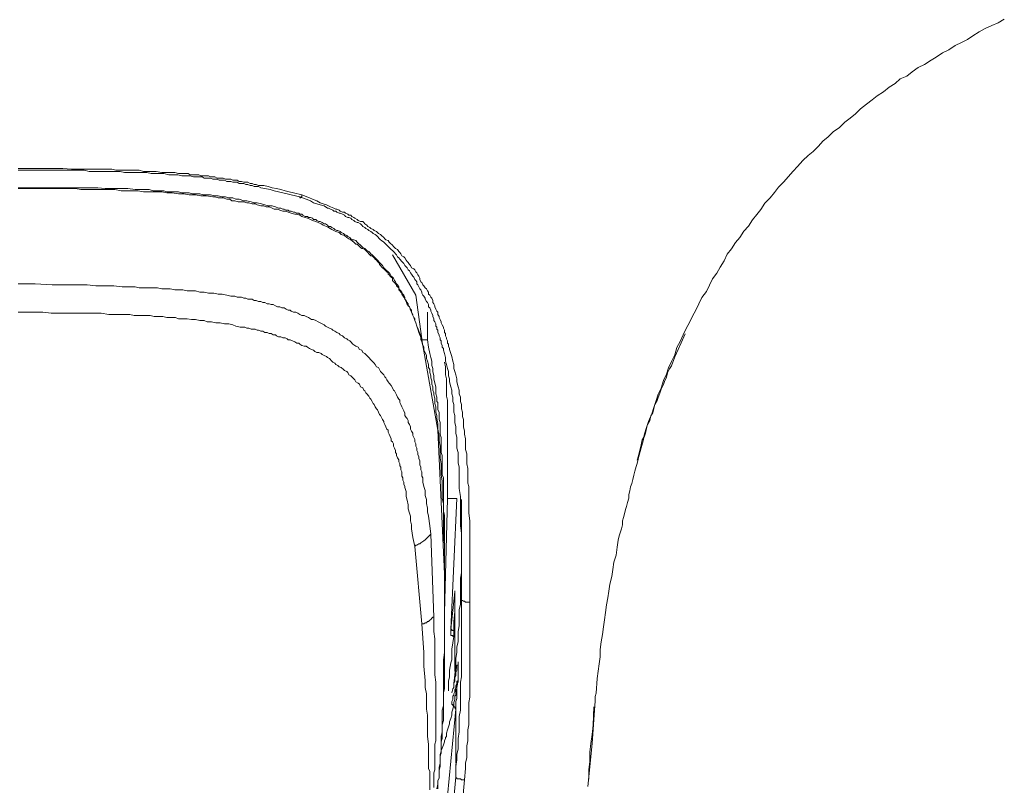
# Model space of a CAD drawing. Units: inches. Extents: x -309 to 889, y -673 to 185.
# Drawn here: x 13 to 41, y -140 to -118 of the extents above; entities that cross this region are included whole.
import ezdxf

# ---------------------------------------------------------------- set-up
doc = ezdxf.new("R2010")
doc.units = ezdxf.units.IN
doc.header["$MEASUREMENT"] = 0
doc.layers.add('图层 1', color=7, linetype='Continuous')

msp = doc.modelspace()

# ---------------------------------------------------------------- linework, layer by layer
at = {"layer": '图层 1', "color": 7, "lineweight": 9}
for points in [[(30.763, -130.686), (30.823, -130.477), (30.883, -130.274), (30.922, -130.07), (30.982, -129.881), (31.042, -129.702), (31.136, -129.483), (31.196, -129.299), (31.26, -129.091), (31.32, -128.907), (31.41, -128.728), (31.474, -128.509), (31.564, -128.32), (31.623, -128.136), (31.713, -127.952), (31.807, -127.759), (31.867, -127.545), (31.961, -127.371), (32.051, -127.172), (32.145, -126.988), (32.235, -126.814), (32.329, -126.63), (32.424, -126.446), (32.513, -126.267), (32.602, -126.083), (32.732, -125.905), (32.821, -125.716), (32.906, -125.532), (33.035, -125.373), (33.134, -125.194), (33.249, -125.005), (33.338, -124.816), (33.462, -124.662), (33.587, -124.473), (33.711, -124.329), (33.83, -124.14), (33.959, -123.996), (34.079, -123.812), (34.203, -123.653), (34.322, -123.509), (34.442, -123.32), (34.596, -123.166), (34.72, -123.012), (34.844, -122.858), (34.993, -122.698), (35.118, -122.554), (35.267, -122.39), (35.396, -122.246), (35.55, -122.072), (35.704, -121.928), (35.853, -121.809), (36.012, -121.655), (36.132, -121.506), (36.291, -121.386), (36.44, -121.232), (36.624, -121.108), (36.783, -120.954), (36.932, -120.839), (37.086, -120.71), (37.235, -120.561), (37.414, -120.432), (37.573, -120.303), (37.722, -120.183), (37.911, -120.064), (38.07, -119.935), (38.249, -119.82), (38.398, -119.686), (38.587, -119.607), (38.746, -119.478), (38.925, -119.358), (39.104, -119.264), (39.298, -119.14), (39.447, -119.055), (39.631, -118.926), (39.815, -118.841), (39.999, -118.712), (40.188, -118.623), (40.367, -118.533), (40.516, -118.434), (40.705, -118.314), (40.884, -118.22), (41.072, -118.13), (41.256, -118.046), (41.44, -117.947)], [(12.616, -122.306), (13.147, -122.306), (13.391, -122.306), (13.64, -122.306), (13.918, -122.306), (14.171, -122.331), (14.45, -122.331), (14.574, -122.331), (14.693, -122.331), (14.823, -122.331), (14.972, -122.331), (15.101, -122.331), (15.23, -122.331), (15.349, -122.331), (15.469, -122.36), (15.628, -122.36), (15.757, -122.36), (15.876, -122.36), (16.001, -122.36), (16.155, -122.36), (16.279, -122.395), (16.408, -122.395), (16.532, -122.395), (16.652, -122.395), (16.811, -122.425), (16.93, -122.425), (17.059, -122.425), (17.189, -122.425), (17.303, -122.455), (17.457, -122.455), (17.522, -122.455), (17.586, -122.455), (17.646, -122.495), (17.706, -122.495), (17.77, -122.495), (17.835, -122.495), (17.894, -122.495), (17.954, -122.524), (18.053, -122.524), (18.113, -122.524), (18.173, -122.524), (18.232, -122.549), (18.302, -122.549), (18.362, -122.549), (18.426, -122.589), (18.491, -122.589), (18.546, -122.589), (18.61, -122.589), (18.675, -122.619), (18.739, -122.619), (18.829, -122.619), (18.889, -122.649), (18.948, -122.649), (19.018, -122.649), (19.077, -122.684), (19.137, -122.684), (19.207, -122.713), (19.266, -122.713), (19.326, -122.713), (19.391, -122.743), (19.45, -122.743), (19.515, -122.773), (19.575, -122.773), (19.634, -122.808), (19.704, -122.808), (19.793, -122.808), (19.917, -122.838), (20.042, -122.872), (20.161, -122.897), (20.29, -122.927), (20.42, -122.962), (20.539, -122.992), (20.663, -123.022), (20.907, -123.081)], [(20.847, -123.141), (20.598, -123.081), (20.479, -123.051), (20.35, -123.022), (20.226, -122.992), (20.101, -122.962), (19.982, -122.927), (19.823, -122.897), (19.704, -122.872), (19.634, -122.838), (19.575, -122.838), (19.515, -122.838), (19.45, -122.808), (19.391, -122.808), (19.326, -122.773), (19.266, -122.773), (19.207, -122.743), (19.137, -122.743), (19.077, -122.743), (19.018, -122.713), (18.948, -122.713), (18.889, -122.713), (18.829, -122.684), (18.769, -122.684), (18.71, -122.684), (18.64, -122.649), (18.546, -122.649), (18.491, -122.649), (18.426, -122.619), (18.362, -122.619), (18.302, -122.619), (18.232, -122.589), (18.173, -122.589), (18.113, -122.589), (18.053, -122.589), (17.989, -122.549), (17.924, -122.549), (17.86, -122.549), (17.8, -122.549), (17.74, -122.549), (17.646, -122.524), (17.586, -122.524), (17.522, -122.524), (17.457, -122.524), (17.397, -122.524), (17.278, -122.495), (17.149, -122.495), (17.02, -122.495), (16.87, -122.455), (16.751, -122.455), (16.622, -122.455), (16.498, -122.455), (16.373, -122.425), (16.249, -122.425), (16.095, -122.425), (15.976, -122.425), (15.847, -122.425), (15.717, -122.425), (15.598, -122.395), (15.469, -122.395), (15.32, -122.395), (15.195, -122.395), (15.066, -122.395), (14.942, -122.395), (14.823, -122.395), (14.693, -122.395), (14.544, -122.36), (14.42, -122.36), (14.171, -122.36), (13.888, -122.36), (13.64, -122.36), (13.391, -122.36), (13.113, -122.36), (12.616, -122.36)], [(12.616, -122.872), (13.023, -122.872), (13.242, -122.872), (13.461, -122.872), (13.669, -122.872), (13.888, -122.872), (14.112, -122.872), (14.321, -122.872), (14.544, -122.872), (14.723, -122.872), (14.942, -122.872), (15.161, -122.897), (15.379, -122.897), (15.598, -122.897), (15.817, -122.897), (16.035, -122.927), (16.219, -122.927), (16.344, -122.927), (16.438, -122.927), (16.562, -122.962), (16.652, -122.962), (16.751, -122.962), (16.87, -122.962), (16.96, -122.992), (17.089, -122.992), (17.189, -122.992), (17.303, -122.992), (17.397, -123.022), (17.487, -123.022), (17.616, -123.022), (17.706, -123.051), (17.835, -123.051), (17.924, -123.051), (18.019, -123.081), (18.143, -123.081), (18.232, -123.081), (18.362, -123.111), (18.456, -123.111), (18.58, -123.141), (18.675, -123.141), (18.769, -123.171), (18.889, -123.171), (18.978, -123.201), (19.077, -123.201), (19.207, -123.25), (19.296, -123.25), (19.42, -123.28), (19.515, -123.31), (19.604, -123.31), (19.729, -123.34), (19.823, -123.37), (19.917, -123.404), (20.042, -123.404), (20.131, -123.434), (20.226, -123.464), (20.29, -123.464), (20.35, -123.494), (20.39, -123.494), (20.449, -123.524), (20.509, -123.524), (20.539, -123.553), (20.598, -123.553), (20.663, -123.583), (20.698, -123.583), (20.758, -123.613), (20.817, -123.613), (20.847, -123.648), (20.907, -123.648), (20.936, -123.673), (21.006, -123.708), (21.071, -123.708), (21.1, -123.737), (21.16, -123.737), (21.22, -123.762), (21.25, -123.802), (21.314, -123.802), (21.344, -123.832), (21.404, -123.862), (21.443, -123.862), (21.503, -123.891), (21.563, -123.931), (21.593, -123.931), (21.652, -123.961), (21.687, -124.001), (21.747, -124.001), (21.781, -124.031), (21.841, -124.06), (21.871, -124.09), (21.931, -124.12), (21.96, -124.12), (22.03, -124.15), (22.06, -124.18), (22.119, -124.21), (22.149, -124.239), (22.219, -124.269), (22.249, -124.299), (22.308, -124.329), (22.338, -124.369), (22.398, -124.398), (22.428, -124.398), (22.487, -124.418), (22.522, -124.458), (22.557, -124.488), (22.617, -124.548), (22.656, -124.587), (22.686, -124.617), (22.746, -124.647), (22.776, -124.677), (22.805, -124.707), (22.865, -124.736), (22.895, -124.766), (22.925, -124.806), (22.964, -124.836), (23.024, -124.895), (23.054, -124.925), (23.084, -124.96), (23.119, -124.99), (23.173, -125.06), (23.208, -125.084), (23.238, -125.119), (23.268, -125.149), (23.302, -125.209), (23.332, -125.243), (23.362, -125.273), (23.432, -125.333), (23.457, -125.363), (23.491, -125.398), (23.521, -125.452), (23.551, -125.487), (23.581, -125.512), (23.611, -125.581), (23.64, -125.621), (23.67, -125.681), (23.705, -125.711), (23.74, -125.77), (23.74, -125.8), (23.77, -125.86), (23.8, -125.89), (23.829, -125.924), (23.859, -125.984), (23.889, -126.014), (23.919, -126.074), (23.919, -126.133), (23.954, -126.168), (23.983, -126.223), (24.018, -126.262), (24.018, -126.327), (24.048, -126.357), (24.078, -126.421), (24.108, -126.451), (24.108, -126.511), (24.147, -126.576), (24.147, -126.605), (24.177, -126.665), (24.207, -126.7), (24.207, -126.754), (24.237, -126.824), (24.267, -126.914), (24.297, -127.003), (24.326, -127.107), (24.416, -127.321)], [(25.072, -135.15), (25.072, -134.469), (25.072, -134.131), (25.072, -133.778), (25.072, -133.475), (25.072, -133.286), (25.042, -133.122), (25.042, -132.943), (25.042, -132.789), (25.042, -132.64), (25.042, -132.441), (25.042, -132.292), (25.042, -132.103), (25.012, -131.959), (25.012, -131.785), (25.012, -131.601), (25.012, -131.447), (24.983, -131.268), (24.983, -131.114), (24.983, -130.945), (24.953, -130.766), (24.953, -130.612), (24.953, -130.423), (24.918, -130.269), (24.918, -130.11), (24.883, -129.926), (24.883, -129.767), (24.853, -129.618), (24.853, -129.528), (24.823, -129.429), (24.823, -129.369), (24.823, -129.275), (24.794, -129.175), (24.794, -129.116), (24.794, -129.021), (24.764, -128.927), (24.764, -128.872), (24.734, -128.787), (24.734, -128.688), (24.704, -128.618), (24.704, -128.519), (24.674, -128.43), (24.674, -128.37), (24.645, -128.276), (24.645, -128.186), (24.61, -128.126), (24.61, -128.042), (24.575, -127.942), (24.545, -127.868), (24.545, -127.778), (24.515, -127.689), (24.476, -127.624), (24.476, -127.535), (24.446, -127.48), (24.416, -127.381), (24.386, -127.321), (24.386, -127.232), (24.356, -127.137), (24.326, -127.068), (24.297, -126.973), (24.267, -126.914), (24.237, -126.824), (24.207, -126.754), (24.177, -126.665), (24.147, -126.605), (24.108, -126.511), (24.078, -126.451), (24.048, -126.357), (23.983, -126.287), (23.954, -126.193), (23.919, -126.133), (23.889, -126.074), (23.829, -125.984), (23.8, -125.924), (23.77, -125.89), (23.74, -125.86), (23.74, -125.8), (23.705, -125.77), (23.67, -125.736), (23.67, -125.711), (23.64, -125.681), (23.611, -125.641), (23.581, -125.621), (23.551, -125.581), (23.551, -125.512), (23.521, -125.487), (23.491, -125.452), (23.457, -125.422), (23.432, -125.398), (23.432, -125.363), (23.392, -125.333), (23.362, -125.303), (23.332, -125.273), (23.302, -125.243), (23.268, -125.209), (23.238, -125.179), (23.208, -125.149), (23.173, -125.119), (23.173, -125.084), (23.143, -125.06), (23.119, -125.03), (23.084, -124.99), (23.054, -124.96), (23.024, -124.925), (22.994, -124.895), (22.964, -124.866), (22.925, -124.866), (22.895, -124.836), (22.865, -124.806), (22.835, -124.766), (22.805, -124.736), (22.776, -124.707), (22.746, -124.677), (22.686, -124.647), (22.656, -124.647), (22.617, -124.617), (22.587, -124.587), (22.557, -124.548), (22.522, -124.518), (22.487, -124.518), (22.428, -124.458), (22.338, -124.398), (22.279, -124.369), (22.219, -124.329), (22.149, -124.269), (22.06, -124.239), (22, -124.18), (21.901, -124.15), (21.841, -124.12), (21.781, -124.09), (21.687, -124.031), (21.622, -124.001), (21.533, -123.961), (21.473, -123.931), (21.379, -123.891), (21.314, -123.862), (21.22, -123.832), (21.16, -123.802), (21.071, -123.762), (21.006, -123.737), (20.907, -123.708), (20.847, -123.673), (20.758, -123.648), (20.698, -123.648), (20.598, -123.613), (20.509, -123.583), (20.449, -123.553), (20.35, -123.553), (20.26, -123.524), (20.191, -123.494), (20.101, -123.494), (20.042, -123.464), (19.947, -123.434), (19.858, -123.434), (19.793, -123.404), (19.704, -123.404), (19.604, -123.37), (19.545, -123.34), (19.45, -123.34), (19.356, -123.31), (19.296, -123.31), (19.207, -123.28), (19.107, -123.28), (19.048, -123.28), (18.948, -123.25), (18.859, -123.25), (18.799, -123.201), (18.71, -123.201), (18.61, -123.171), (18.546, -123.171), (18.456, -123.171), (18.362, -123.141), (18.302, -123.141), (18.113, -123.111), (17.954, -123.111), (17.8, -123.081), (17.616, -123.081), (17.457, -123.051), (17.303, -123.051), (17.119, -123.022), (16.96, -123.022), (16.811, -122.992), (16.622, -122.992), (16.468, -122.992), (16.279, -122.992), (16.125, -122.962), (15.976, -122.962), (15.787, -122.962), (15.628, -122.962), (15.439, -122.927), (15.29, -122.927), (15.131, -122.927), (14.942, -122.927), (14.793, -122.927), (14.599, -122.927), (14.45, -122.927), (14.291, -122.897), (13.948, -122.897), (13.61, -122.897), (13.272, -122.897), (12.616, -122.897)], [(20.907, -123.081), (20.907, -123.111), (20.907, -123.141), (20.877, -123.141), (20.877, -123.171), (20.847, -123.171), (20.847, -123.141)], [(25.569, -134.896), (25.569, -134.469), (25.569, -134.027), (25.569, -133.818), (25.569, -133.634), (25.569, -133.415), (25.569, -133.191), (25.569, -132.973), (25.539, -132.759), (25.539, -132.535), (25.539, -132.327), (25.539, -132.103), (25.539, -131.899), (25.504, -131.665), (25.504, -131.447), (25.504, -131.268), (25.504, -131.144), (25.504, -131.044), (25.475, -130.915), (25.475, -130.825), (25.475, -130.701), (25.475, -130.612), (25.44, -130.487), (25.44, -130.388), (25.44, -130.269), (25.44, -130.169), (25.41, -130.05), (25.41, -129.956), (25.41, -129.866), (25.38, -129.737), (25.38, -129.647), (25.38, -129.528), (25.35, -129.429), (25.35, -129.304), (25.35, -129.205), (25.321, -129.116), (25.321, -128.991), (25.286, -128.897), (25.286, -128.787), (25.261, -128.688), (25.221, -128.549), (25.221, -128.459), (25.191, -128.37), (25.191, -128.246), (25.161, -128.156), (25.132, -128.042), (25.102, -127.942), (25.102, -127.838), (25.072, -127.714), (25.042, -127.624), (25.042, -127.57), (25.012, -127.535), (25.012, -127.48), (24.983, -127.411), (24.983, -127.351), (24.953, -127.321), (24.953, -127.261), (24.918, -127.197), (24.918, -127.167), (24.883, -127.107), (24.883, -127.038), (24.853, -127.003), (24.853, -126.943), (24.823, -126.914), (24.823, -126.849), (24.794, -126.789), (24.764, -126.754), (24.764, -126.7), (24.734, -126.635), (24.734, -126.605), (24.704, -126.541), (24.674, -126.476), (24.674, -126.451), (24.645, -126.387), (24.61, -126.357), (24.61, -126.287), (24.575, -126.223), (24.545, -126.193), (24.515, -126.133), (24.515, -126.103), (24.476, -126.044), (24.446, -126.014), (24.416, -125.954), (24.416, -125.924), (24.386, -125.86), (24.356, -125.83), (24.326, -125.77), (24.297, -125.711), (24.267, -125.681), (24.267, -125.621), (24.237, -125.581), (24.207, -125.552), (24.177, -125.487), (24.147, -125.452), (24.108, -125.398), (24.078, -125.363), (24.048, -125.303), (24.018, -125.273), (23.983, -125.209), (23.954, -125.179), (23.919, -125.149), (23.889, -125.084), (23.859, -125.06), (23.829, -125.03), (23.77, -124.96), (23.74, -124.925), (23.705, -124.895), (23.67, -124.836), (23.64, -124.806), (23.611, -124.766), (23.551, -124.707), (23.521, -124.677), (23.491, -124.647), (23.457, -124.617), (23.432, -124.587), (23.362, -124.518), (23.332, -124.488), (23.302, -124.458), (23.238, -124.418), (23.208, -124.398), (23.173, -124.369), (23.119, -124.299), (23.084, -124.269), (23.054, -124.239), (22.994, -124.21), (22.964, -124.18), (22.925, -124.15), (22.865, -124.12), (22.835, -124.09), (22.776, -124.06), (22.746, -124.031), (22.686, -124.001), (22.656, -123.961), (22.617, -123.931), (22.557, -123.891), (22.522, -123.891), (22.457, -123.862), (22.428, -123.832), (22.368, -123.802), (22.338, -123.762), (22.279, -123.737), (22.249, -123.737), (22.179, -123.708), (22.149, -123.673), (22.09, -123.648), (22.03, -123.613), (22, -123.613), (21.931, -123.583), (21.901, -123.553), (21.841, -123.553), (21.811, -123.524), (21.747, -123.494), (21.687, -123.464), (21.652, -123.464), (21.563, -123.404), (21.443, -123.37), (21.344, -123.34), (21.25, -123.31), (21.16, -123.25), (21.036, -123.201), (20.847, -123.141)], [(20.907, -123.081), (21.125, -123.171), (21.22, -123.201), (21.344, -123.25), (21.443, -123.31), (21.533, -123.34), (21.622, -123.37), (21.747, -123.434), (21.841, -123.464), (21.901, -123.494), (21.931, -123.494), (22, -123.524), (22.03, -123.553), (22.09, -123.583), (22.149, -123.583), (22.179, -123.613), (22.249, -123.648), (22.279, -123.673), (22.338, -123.673), (22.368, -123.708), (22.428, -123.737), (22.457, -123.762), (22.522, -123.802), (22.557, -123.832), (22.617, -123.862), (22.686, -123.862), (22.716, -123.891), (22.746, -123.931), (22.805, -123.961), (22.835, -124.001), (22.895, -124.031), (22.925, -124.06), (22.994, -124.09), (23.024, -124.12), (23.084, -124.15), (23.119, -124.18), (23.143, -124.21), (23.208, -124.239), (23.238, -124.269), (23.302, -124.329), (23.332, -124.369), (23.362, -124.398), (23.432, -124.418), (23.457, -124.458), (23.491, -124.488), (23.551, -124.548), (23.581, -124.587), (23.611, -124.617), (23.64, -124.647), (23.705, -124.677), (23.74, -124.736), (23.77, -124.766), (23.8, -124.806), (23.829, -124.866), (23.889, -124.895), (23.919, -124.925), (23.954, -124.99), (23.983, -125.03), (24.018, -125.06), (24.048, -125.119), (24.078, -125.149), (24.108, -125.209), (24.177, -125.243), (24.207, -125.273), (24.237, -125.333), (24.267, -125.363), (24.297, -125.422), (24.326, -125.452), (24.356, -125.512), (24.356, -125.552), (24.386, -125.621), (24.416, -125.641), (24.446, -125.711), (24.476, -125.736), (24.515, -125.8), (24.545, -125.83), (24.575, -125.89), (24.61, -125.924), (24.61, -125.984), (24.645, -126.014), (24.674, -126.074), (24.704, -126.103), (24.734, -126.168), (24.734, -126.223), (24.764, -126.262), (24.794, -126.327), (24.794, -126.357), (24.823, -126.421), (24.853, -126.476), (24.883, -126.511), (24.883, -126.576), (24.918, -126.635), (24.918, -126.665), (24.953, -126.725), (24.983, -126.789), (24.983, -126.824), (25.012, -126.884), (25.042, -126.943), (25.042, -126.973), (25.072, -127.038), (25.072, -127.107), (25.102, -127.137), (25.102, -127.197), (25.132, -127.261), (25.132, -127.291), (25.161, -127.351), (25.161, -127.411), (25.191, -127.44), (25.191, -127.505), (25.221, -127.57), (25.221, -127.599), (25.261, -127.714), (25.286, -127.808), (25.321, -127.942), (25.35, -128.042), (25.35, -128.156), (25.38, -128.246), (25.41, -128.34), (25.44, -128.459), (25.44, -128.549), (25.475, -128.688), (25.504, -128.787), (25.504, -128.897), (25.539, -128.991), (25.539, -129.116), (25.569, -129.205), (25.569, -129.334), (25.599, -129.429), (25.599, -129.558), (25.629, -129.647), (25.629, -129.767), (25.629, -129.866), (25.659, -129.99), (25.659, -130.08), (25.693, -130.209), (25.693, -130.299), (25.693, -130.423), (25.693, -130.522), (25.728, -130.646), (25.728, -130.736), (25.728, -130.855), (25.728, -130.945), (25.758, -131.079), (25.758, -131.173), (25.758, -131.303), (25.758, -131.392), (25.758, -131.511), (25.788, -131.601), (25.788, -131.725), (25.788, -131.829), (25.788, -131.959), (25.788, -132.048), (25.788, -132.167), (25.788, -132.381), (25.818, -132.61), (25.818, -132.819), (25.818, -133.032), (25.818, -133.256), (25.818, -133.475), (25.818, -133.689), (25.818, -133.907), (25.818, -134.131), (25.818, -134.558), (25.818, -134.991)], [(24.237, -126.014), (23.551, -124.836)], [(12.616, -125.681), (13.113, -125.681), (13.61, -125.711), (13.888, -125.711), (14.137, -125.711), (14.385, -125.711), (14.634, -125.711), (14.882, -125.736), (15.161, -125.736), (15.409, -125.736), (15.658, -125.77), (15.906, -125.77), (16.035, -125.77), (16.155, -125.8), (16.279, -125.8), (16.408, -125.8), (16.532, -125.8), (16.682, -125.8), (16.811, -125.83), (16.93, -125.83), (17.059, -125.83), (17.189, -125.86), (17.303, -125.86), (17.427, -125.86), (17.556, -125.89), (17.676, -125.89), (17.8, -125.89), (17.924, -125.924), (18.053, -125.924), (18.173, -125.954), (18.332, -125.954), (18.456, -125.984), (18.58, -125.984), (18.71, -126.014), (18.829, -126.044), (18.889, -126.044), (18.948, -126.044), (19.018, -126.074), (19.077, -126.074), (19.137, -126.074), (19.207, -126.103), (19.266, -126.103), (19.326, -126.133), (19.391, -126.133), (19.45, -126.133), (19.515, -126.168), (19.575, -126.168), (19.634, -126.193), (19.704, -126.193), (19.763, -126.223), (19.823, -126.223), (19.893, -126.262), (19.947, -126.262), (20.007, -126.287), (20.072, -126.287), (20.131, -126.327), (20.191, -126.357), (20.26, -126.357), (20.32, -126.387), (20.39, -126.387), (20.449, -126.421), (20.509, -126.451), (20.569, -126.451), (20.598, -126.476), (20.663, -126.511), (20.728, -126.511), (20.787, -126.541), (20.847, -126.576), (20.907, -126.605), (20.971, -126.605), (21.036, -126.635), (21.1, -126.665), (21.16, -126.7), (21.19, -126.725), (21.25, -126.725), (21.314, -126.754), (21.379, -126.789), (21.443, -126.824), (21.503, -126.849), (21.563, -126.884), (21.593, -126.914), (21.652, -126.943), (21.717, -126.973), (21.781, -127.003), (21.811, -127.038), (21.871, -127.068), (21.931, -127.107), (22, -127.137), (22.03, -127.167), (22.09, -127.197), (22.149, -127.261), (22.219, -127.291), (22.249, -127.321), (22.308, -127.351), (22.338, -127.381), (22.398, -127.44), (22.457, -127.48), (22.487, -127.505), (22.557, -127.535), (22.587, -127.599), (22.656, -127.624), (22.686, -127.689), (22.746, -127.714), (22.776, -127.749), (22.835, -127.808), (22.865, -127.838), (22.925, -127.903), (22.964, -127.942), (23.024, -128.002), (23.054, -128.042), (23.084, -128.107), (23.143, -128.126), (23.173, -128.186), (23.208, -128.246), (23.238, -128.276), (23.302, -128.34), (23.332, -128.4), (23.362, -128.43), (23.392, -128.489), (23.432, -128.549), (23.457, -128.589), (23.521, -128.648), (23.551, -128.718), (23.581, -128.787), (23.611, -128.807), (23.64, -128.872), (23.67, -128.927), (23.705, -128.991), (23.74, -129.051), (23.77, -129.081), (23.77, -129.145), (23.8, -129.205), (23.829, -129.275), (23.859, -129.334), (23.889, -129.394), (23.919, -129.459), (23.919, -129.528), (23.954, -129.588), (23.983, -129.618), (24.018, -129.677), (24.018, -129.737), (24.048, -129.797), (24.078, -129.866), (24.078, -129.926), (24.108, -129.99), (24.147, -130.05), (24.147, -130.11), (24.177, -130.169), (24.207, -130.229), (24.207, -130.299), (24.237, -130.358), (24.237, -130.423), (24.267, -130.487), (24.267, -130.557), (24.297, -130.612), (24.297, -130.671), (24.326, -130.736), (24.326, -130.791), (24.356, -130.855), (24.356, -130.915), (24.356, -130.975), (24.386, -131.044), (24.386, -131.114), (24.416, -131.173), (24.416, -131.238), (24.416, -131.303), (24.446, -131.357), (24.446, -131.482), (24.476, -131.601), (24.515, -131.725), (24.515, -131.869), (24.545, -131.989), (24.545, -132.103), (24.575, -132.237), (24.575, -132.351), (24.61, -132.471), (24.645, -132.759), (24.674, -133.003)], [(24.237, -126.014), (24.416, -127.291)], [(24.207, -133.355), (24.147, -133.092), (24.108, -132.848), (24.108, -132.729), (24.078, -132.61), (24.078, -132.471), (24.048, -132.381), (24.018, -132.257), (24.018, -132.138), (23.983, -132.008), (23.954, -131.899), (23.954, -131.755), (23.919, -131.631), (23.919, -131.601), (23.889, -131.541), (23.889, -131.482), (23.859, -131.422), (23.859, -131.357), (23.829, -131.303), (23.829, -131.238), (23.829, -131.173), (23.8, -131.114), (23.8, -131.044), (23.77, -131.004), (23.77, -130.945), (23.74, -130.885), (23.74, -130.825), (23.705, -130.766), (23.67, -130.701), (23.67, -130.646), (23.64, -130.612), (23.64, -130.557), (23.611, -130.487), (23.581, -130.423), (23.581, -130.358), (23.551, -130.299), (23.521, -130.269), (23.521, -130.209), (23.491, -130.139), (23.457, -130.08), (23.432, -130.02), (23.432, -129.956), (23.392, -129.926), (23.362, -129.866), (23.332, -129.797), (23.302, -129.737), (23.302, -129.707), (23.268, -129.647), (23.238, -129.588), (23.208, -129.528), (23.173, -129.498), (23.143, -129.429), (23.119, -129.369), (23.084, -129.334), (23.054, -129.275), (23.024, -129.205), (22.994, -129.175), (22.964, -129.116), (22.925, -129.051), (22.895, -129.021), (22.865, -128.961), (22.805, -128.897), (22.776, -128.872), (22.746, -128.807), (22.716, -128.787), (22.686, -128.718), (22.617, -128.688), (22.587, -128.618), (22.557, -128.589), (22.487, -128.549), (22.457, -128.489), (22.428, -128.459), (22.368, -128.4), (22.338, -128.37), (22.279, -128.34), (22.249, -128.276), (22.219, -128.246), (22.149, -128.216), (22.119, -128.186), (22.06, -128.126), (22, -128.107), (21.96, -128.067), (21.901, -128.042), (21.871, -128.002), (21.811, -127.972), (21.781, -127.942), (21.717, -127.868), (21.652, -127.838), (21.622, -127.808), (21.563, -127.778), (21.503, -127.749), (21.473, -127.714), (21.404, -127.689), (21.344, -127.689), (21.284, -127.659), (21.25, -127.624), (21.19, -127.599), (21.125, -127.57), (21.071, -127.535), (21.036, -127.505), (20.971, -127.505), (20.907, -127.48), (20.847, -127.44), (20.817, -127.411), (20.758, -127.411), (20.698, -127.381), (20.633, -127.351), (20.569, -127.321), (20.509, -127.321), (20.479, -127.291), (20.42, -127.261), (20.35, -127.261), (20.29, -127.232), (20.226, -127.232), (20.161, -127.197), (20.131, -127.167), (20.072, -127.167), (20.007, -127.137), (19.947, -127.137), (19.893, -127.107), (19.823, -127.107), (19.763, -127.068), (19.704, -127.068), (19.634, -127.038), (19.604, -127.038), (19.545, -127.003), (19.485, -127.003), (19.42, -127.003), (19.356, -126.973), (19.296, -126.973), (19.237, -126.943), (19.167, -126.943), (19.107, -126.943), (18.978, -126.914), (18.889, -126.884), (18.769, -126.849), (18.64, -126.849), (18.516, -126.824), (18.396, -126.824), (18.267, -126.789), (18.143, -126.789), (18.053, -126.754), (17.924, -126.754), (17.8, -126.725), (17.676, -126.725), (17.556, -126.7), (17.427, -126.7), (17.303, -126.7), (17.208, -126.665), (17.089, -126.665), (16.96, -126.665), (16.841, -126.635), (16.716, -126.635), (16.592, -126.635), (16.468, -126.605), (16.344, -126.605), (16.249, -126.605), (16.125, -126.605), (16.001, -126.605), (15.876, -126.576), (15.757, -126.576), (15.628, -126.576), (15.504, -126.576), (15.379, -126.576), (15.26, -126.576), (15.036, -126.541), (14.793, -126.541), (14.544, -126.541), (14.291, -126.541), (14.047, -126.541), (13.828, -126.541), (13.575, -126.541), (13.331, -126.511), (13.083, -126.511), (12.616, -126.511)], [(24.575, -127.291), (24.575, -126.511)], [(30.709, -130.84), (30.734, -130.741), (30.763, -130.622), (30.793, -130.507), (30.823, -130.383), (30.853, -130.244), (30.922, -130.13), (30.952, -130.045), (30.982, -129.911), (31.012, -129.797), (31.077, -129.677), (31.106, -129.538), (31.166, -129.449), (31.196, -129.329), (31.226, -129.21), (31.29, -129.091), (31.32, -129.006), (31.375, -128.877), (31.41, -128.758), (31.474, -128.628), (31.504, -128.539), (31.564, -128.41), (31.598, -128.285), (31.653, -128.166), (31.713, -128.077), (31.807, -127.818), (31.902, -127.604), (31.996, -127.401), (32.115, -127.147)], [(24.416, -127.291), (24.416, -127.321)], [(24.416, -127.321), (24.883, -129.956)], [(24.416, -127.321), (24.575, -127.321)], [(24.575, -127.291), (24.575, -127.321)], [(24.575, -127.321), (24.61, -127.535), (24.645, -127.714), (24.674, -127.838), (24.704, -127.942), (24.704, -128.067), (24.734, -128.156), (24.734, -128.246), (24.764, -128.37), (24.764, -128.459), (24.794, -128.589), (24.823, -128.688), (24.823, -128.787), (24.823, -128.897), (24.853, -128.991), (24.853, -129.051), (24.853, -129.116), (24.883, -129.145), (24.883, -129.205), (24.883, -129.275), (24.883, -129.334), (24.883, -129.369), (24.918, -129.429), (24.918, -129.528), (24.918, -129.647), (24.953, -129.737), (24.953, -129.866), (24.953, -129.956), (24.953, -130.08), (24.983, -130.169), (24.983, -130.299), (24.983, -130.388), (24.983, -130.487), (24.983, -130.612), (25.012, -130.701), (25.012, -130.825), (25.012, -130.915), (25.012, -131.044), (25.012, -131.144), (25.012, -131.268), (25.042, -131.357), (25.042, -131.482), (25.042, -131.571), (25.042, -131.695), (25.042, -131.785), (25.042, -131.899), (25.042, -132.008), (25.042, -132.103), (25.042, -132.237), (25.042, -132.327), (25.072, -132.441), (25.072, -132.535), (25.072, -132.665), (25.072, -132.759), (25.072, -132.883), (25.072, -132.973), (25.072, -133.067), (25.072, -133.286), (25.072, -133.51), (25.072, -133.723), (25.072, -134.161)], [(25.072, -127.972), (25.102, -128.107), (25.102, -128.216), (25.102, -128.276), (25.102, -128.34), (25.132, -128.459), (25.132, -128.589), (25.132, -128.718), (25.132, -128.837), (25.132, -128.961), (25.161, -129.081), (25.161, -129.205), (25.161, -129.334), (25.161, -129.459), (25.161, -129.588), (25.161, -129.707), (25.161, -129.826), (25.161, -129.956), (25.161, -130.08), (25.161, -130.209), (25.161, -130.328), (25.161, -130.463), (25.161, -130.582), (25.161, -130.701), (25.161, -130.825), (25.161, -130.945), (25.161, -131.213), (25.161, -131.447), (25.161, -131.695), (25.161, -131.959)], [(25.072, -134.161), (24.883, -129.956)], [(30.763, -130.686), (30.734, -130.806), (30.709, -130.935), (30.674, -131.024), (30.644, -131.153), (30.614, -131.273), (30.584, -131.402), (30.55, -131.521), (30.515, -131.616), (30.49, -131.735), (30.46, -131.844), (30.46, -131.944), (30.43, -132.073), (30.401, -132.192), (30.371, -132.282), (30.336, -132.406), (30.306, -132.51), (30.276, -132.61), (30.276, -132.729), (30.246, -132.839), (30.212, -132.958), (30.182, -133.047), (30.152, -133.172), (30.122, -133.38), (30.092, -133.609), (30.028, -133.818), (29.998, -134.031), (29.968, -134.24), (29.908, -134.459), (29.879, -134.668), (29.849, -134.857), (29.809, -135.065), (29.784, -135.294), (29.754, -135.503), (29.72, -135.712), (29.69, -135.935), (29.66, -136.149), (29.63, -136.373), (29.63, -136.581), (29.6, -136.79), (29.541, -137.223), (29.511, -137.65)], [(25.072, -135.304), (25.161, -131.959)], [(25.161, -131.959), (25.44, -131.959)], [(25.44, -131.959), (25.261, -135.781)], [(25.569, -131.989), (25.569, -132.138), (25.569, -132.292), (25.569, -132.441), (25.569, -132.61), (25.569, -132.759), (25.569, -132.913), (25.569, -133.067), (25.569, -133.216), (25.569, -133.385), (25.569, -133.539), (25.569, -133.689), (25.569, -133.848), (25.569, -133.962), (25.569, -134.131), (25.539, -134.285), (25.539, -134.429), (25.539, -134.588), (25.539, -134.747), (25.539, -134.896), (25.539, -135.05), (25.504, -135.21), (25.504, -135.364), (25.504, -135.518), (25.504, -135.677), (25.475, -135.841), (25.475, -135.995), (25.475, -136.149), (25.44, -136.293), (25.44, -136.457), (25.41, -136.621), (25.41, -136.765), (25.41, -136.89)], [(25.569, -134.896), (25.569, -131.989)], [(24.207, -133.355), (24.237, -133.316), (24.267, -133.316), (24.326, -133.286), (24.356, -133.286), (24.386, -133.256), (24.446, -133.216), (24.476, -133.191), (24.515, -133.162), (24.545, -133.122), (24.575, -133.092), (24.61, -133.067), (24.645, -133.032), (24.674, -133.003)], [(24.674, -133.003), (24.764, -135.423)], [(24.416, -135.617), (24.207, -133.355)], [(25.072, -135.12), (25.072, -134.161)], [(25.38, -134.683), (25.261, -135.781)], [(25.38, -134.658), (25.38, -134.683)], [(25.38, -136.979), (25.38, -134.658)], [(25.38, -134.658), (25.38, -134.712)], [(25.38, -134.712), (25.38, -134.658)], [(25.38, -134.683), (25.38, -134.712)], [(25.35, -135.811), (25.35, -135.548), (25.38, -135.269), (25.38, -134.991), (25.38, -134.936), (25.38, -134.837), (25.38, -134.712)], [(25.38, -134.712), (25.38, -137.009)], [(25.38, -134.712), (25.38, -134.712)], [(25.41, -140.091), (25.41, -139.937), (25.41, -139.787), (25.44, -139.599), (25.44, -139.44), (25.475, -139.28), (25.475, -139.136), (25.475, -138.977), (25.504, -138.783), (25.504, -138.629), (25.504, -138.485), (25.504, -138.326), (25.539, -138.142), (25.539, -137.978), (25.539, -137.829), (25.539, -137.67), (25.539, -137.521), (25.539, -137.327), (25.569, -137.168), (25.569, -137.009), (25.569, -136.855), (25.569, -136.676), (25.569, -136.527), (25.569, -136.358), (25.569, -136.204), (25.569, -136.059), (25.569, -135.871), (25.569, -135.707), (25.569, -135.548), (25.569, -135.393), (25.569, -135.21), (25.569, -135.05), (25.569, -134.896)], [(25.818, -134.991), (25.788, -134.991), (25.728, -134.991), (25.693, -134.991), (25.659, -134.961), (25.629, -134.961), (25.599, -134.936), (25.569, -134.936), (25.569, -134.896)], [(24.883, -140.444), (24.883, -140.339), (24.883, -140.215), (24.918, -140.125), (24.918, -140.006), (24.918, -139.907), (24.953, -139.787), (24.953, -139.668), (24.953, -139.559), (24.953, -139.44), (24.983, -139.34), (24.983, -139.226), (24.983, -139.136), (24.983, -139.007), (24.983, -138.918), (25.012, -138.783), (25.012, -138.664), (25.012, -138.575), (25.012, -138.45), (25.012, -138.351), (25.012, -138.232), (25.012, -138.142), (25.042, -138.018), (25.042, -137.919), (25.042, -137.799), (25.042, -137.58), (25.042, -137.367), (25.042, -137.138), (25.042, -136.914), (25.042, -136.676), (25.072, -136.457), (25.072, -136.238), (25.072, -136.025), (25.072, -135.811), (25.072, -135.587), (25.072, -135.15)], [(25.072, -135.15), (25.072, -135.12)], [(25.072, -135.12), (25.072, -135.548)], [(25.818, -134.991), (25.818, -135.304), (25.818, -135.637), (25.818, -135.965), (25.818, -136.114), (25.818, -136.293), (25.818, -136.457), (25.818, -136.621), (25.818, -136.765), (25.818, -136.914), (25.818, -137.108), (25.818, -137.277), (25.818, -137.421), (25.818, -137.58), (25.818, -137.769), (25.788, -137.919), (25.788, -138.078), (25.788, -138.167), (25.788, -138.232), (25.788, -138.326), (25.788, -138.391), (25.788, -138.575), (25.758, -138.719), (25.758, -138.883), (25.758, -139.042), (25.728, -139.191), (25.728, -139.37), (25.728, -139.529), (25.693, -139.698), (25.693, -139.847), (25.659, -140.185)], [(24.416, -135.617), (24.476, -135.617), (24.515, -135.587), (24.545, -135.587), (24.575, -135.548), (24.61, -135.548), (24.645, -135.518), (24.674, -135.493), (24.704, -135.458), (24.734, -135.423), (24.764, -135.423)], [(24.764, -135.423), (24.764, -135.841), (24.794, -136.059), (24.794, -136.268), (24.794, -136.487), (24.794, -136.676), (24.794, -136.89), (24.794, -137.108), (24.823, -137.327), (24.823, -137.421), (24.823, -137.551), (24.823, -137.64), (24.823, -137.769), (24.823, -137.859), (24.823, -137.948), (24.823, -138.078), (24.823, -138.167), (24.823, -138.291), (24.823, -138.391), (24.823, -138.485), (24.823, -138.599), (24.823, -138.694), (24.823, -138.813), (24.823, -138.918), (24.823, -139.042), (24.794, -139.136), (24.794, -139.226), (24.794, -139.34), (24.794, -139.44), (24.794, -139.559), (24.794, -139.668), (24.794, -139.758), (24.794, -139.887), (24.764, -139.976), (24.764, -140.091), (24.764, -140.185), (24.764, -140.275), (24.764, -140.409)], [(25.072, -135.548), (25.072, -135.965), (25.072, -136.179), (25.072, -136.383), (25.072, -136.586), (25.072, -136.8), (25.072, -137.009), (25.072, -137.108), (25.072, -137.198), (25.072, -137.327), (25.072, -137.421), (25.072, -137.521), (25.042, -137.64), (25.042, -137.74), (25.042, -137.829), (25.042, -137.948), (25.042, -138.048), (25.042, -138.142), (25.042, -138.257), (25.042, -138.351), (25.042, -138.45), (25.012, -138.575), (25.012, -138.664), (25.012, -138.754), (25.012, -138.883), (25.012, -138.977), (24.983, -139.072), (24.983, -139.191), (24.983, -139.28), (24.983, -139.37), (24.953, -139.499), (24.953, -139.599), (24.953, -139.698), (24.918, -139.817), (24.918, -139.907), (24.918, -140.006), (24.918, -140.125), (24.883, -140.215), (24.883, -140.304), (24.853, -140.444)], [(24.645, -140.473), (24.645, -140.339), (24.645, -140.245), (24.645, -140.155), (24.645, -140.026), (24.645, -139.937), (24.61, -139.847), (24.61, -139.758), (24.61, -139.529), (24.61, -139.32), (24.61, -139.136), (24.575, -138.918), (24.575, -138.694), (24.575, -138.51), (24.575, -138.291), (24.545, -138.112), (24.545, -137.889), (24.545, -137.67), (24.515, -137.481), (24.515, -137.277), (24.476, -136.855), (24.476, -136.457), (24.416, -135.617)], [(25.261, -135.781), (25.261, -135.935)], [(25.261, -135.781), (25.286, -135.781), (25.286, -135.811), (25.321, -135.811), (25.35, -135.811)], [(25.35, -135.995), (25.35, -135.811)], [(25.191, -137.58), (25.191, -137.481), (25.191, -137.387), (25.191, -137.297), (25.221, -137.168), (25.221, -137.069), (25.221, -136.979), (25.261, -136.765), (25.286, -136.676), (25.286, -136.586), (25.286, -136.358), (25.35, -135.995)], [(25.261, -135.935), (25.261, -135.965), (25.286, -135.965), (25.321, -135.965), (25.321, -135.995), (25.35, -135.995)], [(25.475, -136.765), (25.475, -136.8), (25.475, -136.825), (25.44, -136.825), (25.44, -136.855), (25.44, -136.914), (25.44, -136.979), (25.41, -137.039), (25.41, -137.069), (25.41, -137.138), (25.38, -137.198), (25.38, -137.277), (25.38, -137.297), (25.35, -137.367), (25.35, -137.421), (25.35, -137.481), (25.321, -137.521), (25.286, -137.64)], [(25.41, -136.855), (25.35, -137.367)], [(25.41, -136.89), (25.35, -137.367)], [(25.475, -136.735), (25.475, -136.735)], [(25.475, -136.735), (25.475, -136.89)], [(25.475, -136.8), (25.475, -136.735)], [(25.475, -136.765), (25.475, -136.735)], [(25.475, -136.765), (25.475, -136.735)], [(25.475, -136.89), (25.475, -136.765)], [(25.475, -136.89), (25.475, -137.069)], [(25.475, -137.108), (25.475, -136.89)], [(25.475, -136.89), (25.475, -136.89)], [(25.286, -137.889), (25.321, -137.829), (25.321, -137.74), (25.35, -137.705), (25.35, -137.67), (25.38, -137.61), (25.38, -137.58), (25.38, -137.551), (25.41, -137.481), (25.41, -137.461), (25.41, -137.421), (25.44, -137.367), (25.44, -137.327), (25.44, -137.297), (25.475, -137.277), (25.475, -137.238)], [(25.475, -137.277), (25.475, -137.297), (25.475, -137.327), (25.44, -137.327), (25.44, -137.367), (25.44, -137.461), (25.44, -137.521), (25.41, -137.551), (25.41, -137.61), (25.41, -137.64), (25.41, -137.705), (25.38, -137.74), (25.38, -137.799), (25.38, -137.829), (25.35, -137.919), (25.35, -138.018)], [(25.475, -137.277), (25.44, -137.481), (25.44, -137.58), (25.44, -137.705), (25.44, -137.799), (25.41, -137.889), (25.41, -138.112)], [(25.475, -137.069), (25.475, -137.238)], [(25.475, -137.108), (25.475, -137.069)], [(25.475, -137.238), (25.475, -137.108)], [(25.475, -137.238), (25.475, -137.277)], [(25.475, -137.238), (25.475, -137.238)], [(25.475, -137.277), (25.475, -137.238)], [(29.511, -137.65), (29.476, -137.75)], [(29.476, -137.75), (29.476, -137.874)], [(25.35, -138.018), (25.286, -138.202), (25.286, -138.291), (25.261, -138.391), (25.221, -138.485), (25.221, -138.54), (25.191, -138.629), (25.161, -138.719), (25.132, -138.813), (25.132, -138.853), (25.132, -138.918), (25.102, -138.947), (25.102, -138.977), (25.072, -139.042), (25.072, -139.072), (25.042, -139.161), (25.012, -139.251), (24.983, -139.32), (24.983, -139.41)], [(25.41, -138.112), (25.161, -140.652)], [(25.286, -137.889), (25.286, -137.919), (25.286, -137.948), (25.286, -137.978), (25.321, -137.978), (25.321, -138.018), (25.35, -138.018)], [(25.41, -138.112), (25.38, -138.078), (25.38, -138.048), (25.35, -138.048), (25.35, -138.018)], [(25.41, -138.112), (25.41, -139.042)], [(29.476, -137.874), (29.391, -139.121), (29.262, -140.374)], [(29.446, -138.048), (29.421, -138.58), (29.391, -138.858), (29.352, -139.121), (29.322, -139.37), (29.322, -139.653), (29.292, -139.882), (29.292, -140.16)], [(25.41, -139.042), (25.41, -139.698)], [(25.41, -140.091), (25.41, -139.728)], [(25.161, -142.8), (25.41, -140.091)], [(25.659, -140.185), (25.629, -140.185), (25.599, -140.185), (25.569, -140.185), (25.539, -140.155), (25.504, -140.155), (25.475, -140.155), (25.44, -140.155), (25.44, -140.125), (25.41, -140.125), (25.41, -140.091)], [(25.659, -140.185), (25.599, -140.836), (25.569, -141.517), (25.504, -142.203), (25.44, -142.889)]]:
    msp.add_lwpolyline(points, dxfattribs=at)

doc.saveas('drawing.dxf')
